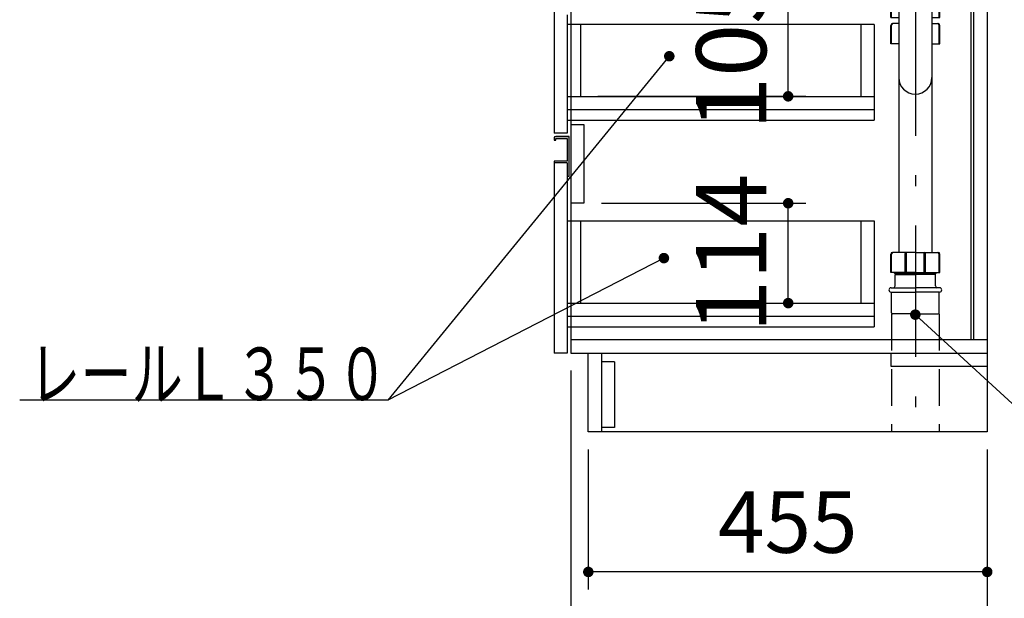
# Model space of a CAD drawing. Units: millimetres. Extents: x 210 to 8110, y 68 to 5703.
# Drawn here: x 4285 to 5408, y 840 to 1501 of the extents above; entities that cross this region are included whole.
import ezdxf

# ---------------------------------------------------------------- set-up
doc = ezdxf.new("R2010")
doc.units = ezdxf.units.MM
doc.header["$LTSCALE"] = 5
doc.linetypes.add('DASHDOT', pattern=[50.5, 30, -9, 2.5, -9])
doc.linetypes.add('HIDDEN', pattern=[12.6, 8.4, -4.2])
doc.layers.get('0').update_dxf_attribs({"lineweight": 9})
for name, color, linetype, lineweight in [('キャビネット', 94, 'Continuous', 9), ('ヒキハコ', 132, 'Continuous', 9), ('ヒキマエ', 54, 'Continuous', 9), ('レイヤ10', 3, 'Continuous', 9), ('レイヤ_7', 4, 'Continuous', 9)]:
    doc.layers.add(name, color=color, linetype=linetype, lineweight=lineweight)
doc.styles.get("Standard").update_dxf_attribs({"font": 'txt', "bigfont": 'bigfont'})
doc.styles.add('ＭＳ ゴシック', font='txt')
doc.dimstyles.get("Standard").update_dxf_attribs({"dimtxt": 0.18, "dimasz": 0.18, "dimexe": 0.18, "dimexo": 0.0625, "dimgap": 0.09, "dimtad": 0, "dimtih": 1, "dimtoh": 1, "dimdec": 4, "dimzin": 0, "dimdsep": 46, "dimtxsty": 'Standard', "dimcen": 0.09, "dimadec": 0, "dimazin": 0, "dimtfac": 1, "dimtdec": 4, "dimtofl": 0, "dimtmove": 0, "dimatfit": 3, "dimfxl": 1, "dimtolj": 1, "dimtzin": 0, "dimarcsym": 0})

# ---------------------------------------------------------------- blocks, each defined once
blk = doc.blocks.new('_DOT')
at = {"color": 0}
blk.add_line((-0.5, 0), (-1, 0), dxfattribs=at)
at = {"color": 0, "const_width": 0.5}
blk.add_lwpolyline([(-0.25, 0, 1), (0.25, 0, 1)], format="xyb", close=True, dxfattribs=at)
blk = doc.blocks.new('Dim14')
at = {"layer": 'キャビネット', "color": 94, "linetype": 'Continuous', "lineweight": 30}
for p, q in [((4913.6, 1100.4), (4913.6, 695.9)), ((5388.6, 1010.4), (5388.6, 695.9)), ((5388.6, 715.9), (4913.6, 715.9))]:
    blk.add_line(p, q, dxfattribs=at)
at = {"layer": 'キャビネット', "color": 94, "linetype": 'Continuous', "lineweight": 30, "xscale": 12, "yscale": 12, "zscale": 12}
for p, rotation in [((4913.6, 715.9), 179.9999999999998), ((5388.6, 715.9), 359.9999999999997)]:
    blk.add_blockref('_DOT', p, dxfattribs=dict(at, rotation=rotation))
at = {"layer": 'キャビネット', "color": 94, "linetype": 'Continuous', "lineweight": 9, "insert": (5151.1, 715.9), "char_height": 70, "width": 900, "attachment_point": 8, "style": 'ＭＳ ゴシック'}
blk.add_mtext('475', dxfattribs=at)
blk = doc.blocks.new('Dim15')
at = {"layer": 'キャビネット', "color": 94, "linetype": 'Continuous', "lineweight": 30}
for p, q in [((4933.6, 1010.4), (4933.6, 850.6)), ((5388.6, 1010.4), (5388.6, 850.6)), ((5388.6, 870.6), (4933.6, 870.6))]:
    blk.add_line(p, q, dxfattribs=at)
at = {"layer": 'キャビネット', "color": 94, "linetype": 'Continuous', "lineweight": 30, "xscale": 12, "yscale": 12, "zscale": 12}
for p, rotation in [((4933.6, 870.6), 179.9999999999998), ((5388.6, 870.6), 359.9999999999997)]:
    blk.add_blockref('_DOT', p, dxfattribs=dict(at, rotation=rotation))
at = {"layer": 'キャビネット', "color": 94, "linetype": 'Continuous', "lineweight": 9, "insert": (5161.1, 870.6), "char_height": 70, "width": 900, "attachment_point": 8, "style": 'ＭＳ ゴシック'}
blk.add_mtext('455', dxfattribs=at)
blk = doc.blocks.new('*G41')
at = {"layer": 'レイヤ_7', "color": 4, "linetype": 'Continuous', "lineweight": 30}
blk.add_lwpolyline([(5306.6, 1164.2), (5449.3, 1033.3), (6229.3, 1033.3)], dxfattribs=at)
at = {"layer": 'レイヤ_7', "color": 4, "linetype": 'Continuous', "lineweight": 30, "xscale": 12, "yscale": 12, "zscale": 12, "rotation": 137.4737945873957}
blk.add_blockref('_DOT', (5306.6, 1164.2), dxfattribs=at)
at = {"layer": 'レイヤ_7', "color": 4, "linetype": 'Continuous', "lineweight": 9, "insert": (5449.3, 1033.3), "char_height": 60}
for s, width, attachment_point in [('{\\fＭＳ ゴシック;\\W0.714286;ＶＰｏｒＶＵ４０塩ビ排水管}', 1010.533, 7), ('{\\fＭＳ ゴシック;\\W0.714286;床面より１５０ｍｍ立ち上げ}', 1021.366, 1)]:
    blk.add_mtext(s, dxfattribs=dict(at, width=width, attachment_point=attachment_point))
blk = doc.blocks.new('*G45')
at = {"layer": 'レイヤ_7', "color": 4, "linetype": 'Continuous', "lineweight": 30}
for p, q in [((5287.6, 1545.8), (5287.6, 1235.2)), ((5325.6, 1545.8), (5325.6, 1235.2)), ((5278.6, 1503.4), (5278.6, 1524.3)), ((5279.6, 1503.4), (5279.6, 1524.8)), ((5287.6, 1526.3), (5280.6, 1526.3)), ((5325.6, 1526.3), (5332.6, 1526.3)), ((5333.6, 1503.4), (5333.6, 1524.8)), ((5334.6, 1503.4), (5334.6, 1524.3)), ((5278.6, 1503.4), (5287.6, 1503.4)), ((5278.6, 1473.5), (5278.6, 1494.4)), ((5279.6, 1473.5), (5279.6, 1494.9)), ((5287.6, 1496.4), (5280.6, 1496.4)), ((5325.6, 1503.4), (5334.6, 1503.4)), ((5325.6, 1496.4), (5332.6, 1496.4)), ((5333.6, 1473.5), (5333.6, 1494.9)), ((5334.6, 1473.5), (5334.6, 1494.4)), ((5287.6, 1473.5), (5278.6, 1473.5)), ((5325.6, 1473.5), (5334.6, 1473.5)), ((5278.6, 1212.3), (5278.6, 1233.2)), ((5279.6, 1212.3), (5279.6, 1233.7)), ((5306.6, 1235.2), (5280.6, 1235.2)), ((5295.1, 1212.3), (5295.1, 1233.9)), ((5296.6, 1212.3), (5296.6, 1233.9)), ((5306.6, 1235.2), (5332.6, 1235.2)), ((5316.6, 1212.3), (5316.6, 1233.9)), ((5318.1, 1212.3), (5318.1, 1233.9)), ((5333.6, 1212.3), (5333.6, 1233.7)), ((5334.6, 1212.3), (5334.6, 1233.2)), ((5306.6, 1212.3), (5278.6, 1212.3)), ((5282.9, 1211.7), (5282.9, 1212.3)), ((5284.4, 1210.2), (5282.9, 1211.7)), ((5282.9, 1211.7), (5306.6, 1211.7)), ((5283.6, 1197), (5283.6, 1209.7)), ((5284.1, 1210.2), (5284.4, 1210.2)), ((5284.4, 1210.2), (5284.4, 1212.3)), ((5284.4, 1210.2), (5306.6, 1210.2)), ((5306.6, 1212.3), (5334.6, 1212.3)), ((5330.3, 1211.7), (5306.6, 1211.7)), ((5328.8, 1210.2), (5306.6, 1210.2)), ((5328.8, 1210.2), (5328.8, 1212.3)), ((5328.8, 1210.2), (5330.3, 1211.7)), ((5329.1, 1210.2), (5328.8, 1210.2)), ((5329.6, 1197), (5329.6, 1209.7)), ((5330.3, 1211.7), (5330.3, 1212.3)), ((5278.9, 1195), (5306.6, 1195)), ((5334.3, 1195), (5306.6, 1195)), ((5278.9, 1190), (5306.6, 1190)), ((5279.6, 1166.2), (5279.4, 1190)), ((5334.3, 1190), (5306.6, 1190)), ((5333.6, 1166.2), (5333.8, 1190)), ((5306.6, 1165.2), (5280.6, 1165.2)), ((5306.6, 1165.2), (5332.6, 1165.2))]:
    blk.add_line(p, q, dxfattribs=at)
at = {"layer": 'レイヤ_7', "color": 4, "linetype": 'DASHDOT', "lineweight": 30}
blk.add_line((5306.6, 1518.5), (5306.6, 1030.4), dxfattribs=at)
at = {"layer": 'レイヤ_7', "color": 4, "linetype": 'Continuous', "lineweight": 30}
for centre, radius, start, end in [((5306.6, 1545.8), 19, 0, 180), ((5280.6, 1524.3), 2, 90, 180), ((5281.1, 1524.8), 1.5, 90, 180), ((5332.1, 1524.8), 1.5, 0, 90), ((5332.6, 1524.3), 2, 0, 90), ((5280.6, 1494.4), 2, 90, 180), ((5281.1, 1494.9), 1.5, 90, 180), ((5332.1, 1494.9), 1.5, 0, 90), ((5332.6, 1494.4), 2, 0, 90), ((5306.6, 1434.9), 19, 180, 0), ((5280.6, 1233.2), 2, 90, 180), ((5281.1, 1233.7), 1.5, 90, 180), ((5296.6, 1233.9), 1.5, 120, 180), ((5295.1, 1233.9), 1.5, 0, 60), ((5318.1, 1233.9), 1.5, 120, 180), ((5316.6, 1233.9), 1.5, 0, 60), ((5332.1, 1233.7), 1.5, 360, 90), ((5332.6, 1233.2), 2, 0, 90), ((5284.1, 1209.7), 0.5, 90, 180), ((5329.1, 1209.7), 0.5, 0, 90), ((5278.9, 1192.5), 2.5, 90, 180), ((5278.9, 1192.5), 2.5, 180, 270), ((5281.6, 1197), 2, 270, 0), ((5331.6, 1197), 2, 180, 270), ((5334.3, 1192.5), 2.5, 0, 90), ((5334.3, 1192.5), 2.5, 270, 0), ((5280.6, 1166.2), 1, 180.4584, 270), ((5332.6, 1166.2), 1, 270, 359.5416)]:
    blk.add_arc(centre, radius, start, end, dxfattribs=at)
blk = doc.blocks.new('*G40')
at = {"layer": 'レイヤ_7', "color": 4, "linetype": 'HIDDEN', "lineweight": 30}
for p, q in [((5279.6, 1165.2), (5279.6, 1030.4)), ((5333.6, 1165.2), (5333.6, 1030.4))]:
    blk.add_line(p, q, dxfattribs=at)
for name in ['*G45', '*G41']:
    blk.add_blockref(name, (0, 0))
blk = doc.blocks.new('Dim16')
at = {"layer": 'ヒキハコ', "color": 132, "linetype": 'Continuous', "lineweight": 30}
for p, q in [((5073.6, 1518.4), (5181.6, 1518.4)), ((5161.6, 1413.4), (5161.6, 1518.4)), ((4944.6, 1413.4), (5181.6, 1413.4))]:
    blk.add_line(p, q, dxfattribs=at)
at = {"layer": 'ヒキハコ', "color": 132, "linetype": 'Continuous', "lineweight": 30, "xscale": 12, "yscale": 12, "zscale": 12}
for p, rotation in [((5161.6, 1518.4), 89.99999999999991), ((5161.6, 1413.4), 269.9999999999998)]:
    blk.add_blockref('_DOT', p, dxfattribs=dict(at, rotation=rotation))
at = {"layer": 'ヒキハコ', "color": 132, "linetype": 'Continuous', "lineweight": 9, "insert": (5161.6, 1465.9), "char_height": 80, "width": 971.429, "attachment_point": 8, "rotation": 90, "style": 'ＭＳ ゴシック'}
blk.add_mtext('105', dxfattribs=at)
blk = doc.blocks.new('Dim17')
at = {"layer": 'ヒキハコ', "color": 132, "linetype": 'Continuous', "lineweight": 30}
for p, q in [((4948.6, 1291.4), (5181.6, 1291.4)), ((5161.6, 1177.4), (5161.6, 1291.4)), ((4944.6, 1177.4), (5181.6, 1177.4))]:
    blk.add_line(p, q, dxfattribs=at)
at = {"layer": 'ヒキハコ', "color": 132, "linetype": 'Continuous', "lineweight": 30, "xscale": 12, "yscale": 12, "zscale": 12}
for p, rotation in [((5161.6, 1291.4), 89.99999999999991), ((5161.6, 1177.4), 269.9999999999998)]:
    blk.add_blockref('_DOT', p, dxfattribs=dict(at, rotation=rotation))
at = {"layer": 'ヒキハコ', "color": 132, "linetype": 'Continuous', "lineweight": 9, "insert": (5161.6, 1234.4), "char_height": 80, "width": 990.476, "attachment_point": 8, "rotation": 90, "style": 'ＭＳ ゴシック'}
blk.add_mtext('114', dxfattribs=at)

msp = doc.modelspace()

# ---------------------------------------------------------------- linework, layer by layer
at = {"layer": 'キャビネット', "color": 94, "linetype": 'Continuous', "lineweight": 30}
for p, q in [((4913.605, 1878.38), (4913.605, 1120.38)), ((5388.605, 1878.38), (5388.605, 1120.38)), ((5372.843, 1681.98), (5372.843, 1135.38)), ((5370.343, 1135.38), (5370.343, 1591.38)), ((4913.605, 1381.38), (4928.605, 1381.38)), ((4928.605, 1381.38), (4928.605, 1291.38)), ((4928.605, 1291.38), (4913.605, 1291.38)), ((5388.605, 1135.38), (4913.605, 1135.38)), ((4913.605, 1120.38), (5388.605, 1120.38)), ((4933.605, 1030.38), (4933.605, 1120.38)), ((4948.605, 1120.38), (4948.605, 1030.38)), ((5278.605, 1120.38), (5278.605, 1105.38)), ((5388.605, 1120.38), (5388.605, 1030.38)), ((4963.605, 1110.38), (4948.605, 1110.38)), ((4963.605, 1110.38), (4963.605, 1035.38)), ((5278.605, 1105.38), (5388.605, 1105.38)), ((4963.605, 1035.38), (4948.605, 1035.38)), ((5388.605, 1030.38), (4933.605, 1030.38))]:
    msp.add_line(p, q, dxfattribs=at)
at = {"layer": 'ヒキハコ', "color": 132, "linetype": 'Continuous', "lineweight": 30}
for p, q in [((5259.605, 1495.38), (4909.605, 1495.38)), ((4924.605, 1495.38), (4924.605, 1413.38)), ((5244.605, 1495.38), (5244.605, 1413.38)), ((5259.605, 1495.38), (5259.605, 1386.38)), ((4909.605, 1413.38), (5259.605, 1413.38)), ((4909.605, 1413.38), (5259.605, 1413.38)), ((4909.605, 1398.38), (5259.605, 1398.38)), ((4909.605, 1398.38), (5259.605, 1398.38)), ((4909.605, 1386.38), (5259.605, 1386.38)), ((4909.605, 1386.38), (5259.605, 1386.38)), ((4909.605, 1271.38), (5259.605, 1271.38)), ((4909.605, 1271.38), (5244.605, 1271.38)), ((4924.605, 1271.38), (4924.605, 1177.38)), ((5244.605, 1271.38), (5244.605, 1177.38)), ((5259.605, 1271.38), (5259.605, 1150.38)), ((4909.605, 1177.38), (5259.605, 1177.38)), ((4909.605, 1177.38), (5259.605, 1177.38)), ((4909.605, 1162.38), (5259.605, 1162.38)), ((4909.605, 1162.38), (5259.605, 1162.38)), ((4909.605, 1150.38), (5259.605, 1150.38)), ((4909.605, 1150.38), (5259.605, 1150.38))]:
    msp.add_line(p, q, dxfattribs=at)
for points in [[(5025.979, 1459.146), (4705.05, 1066.642), (4285.05, 1066.642)], [(5019.846, 1228.762), (4705.05, 1066.642), (4285.05, 1066.642)]]:
    msp.add_lwpolyline(points, dxfattribs=at)
at = {"layer": 'ヒキマエ', "color": 54, "linetype": 'Continuous', "lineweight": 30}
for p, q in [((4894.605, 1521.38), (4894.605, 1371.38)), ((4909.605, 1506.38), (4909.605, 1371.38)), ((4909.605, 1371.38), (4894.605, 1371.38)), ((4894.605, 1337.38), (4894.605, 1120.38)), ((4909.605, 1322.38), (4909.605, 1120.38)), ((4909.605, 1120.38), (4894.605, 1120.38))]:
    msp.add_line(p, q, dxfattribs=at)
at = {"layer": 'レイヤ10', "color": 3, "linetype": 'Continuous', "lineweight": 30}
for p, q in [((4894.605, 1366.38), (4894.605, 1363.38)), ((4894.605, 1363.38), (4896.105, 1363.38)), ((4895.605, 1367.38), (4911.605, 1367.38)), ((4911.605, 1367.38), (4896.605, 1367.38)), ((4896.605, 1363.88), (4896.605, 1365.38)), ((4896.605, 1365.38), (4909.605, 1365.38)), ((4909.605, 1365.38), (4909.605, 1339.38)), ((4911.605, 1322.38), (4911.605, 1367.38)), ((4909.605, 1339.38), (4894.605, 1339.38)), ((4894.605, 1339.293), (4894.605, 1337.38)), ((4909.605, 1337.38), (4894.605, 1337.38)), ((4909.605, 1337.38), (4909.605, 1322.38)), ((4909.605, 1322.38), (4911.605, 1322.38))]:
    msp.add_line(p, q, dxfattribs=at)
for centre, radius, start, end in [((4895.605, 1366.38), 1, 90, 180), ((4896.105, 1363.88), 0.5, 270, 0)]:
    msp.add_arc(centre, radius, start, end, dxfattribs=at)

# ---------------------------------------------------------------- block references
msp.add_blockref('*G40', (0, 0))
at = {"layer": 'ヒキハコ', "color": 132, "linetype": 'Continuous', "lineweight": 30, "xscale": 12, "yscale": 12, "zscale": 12}
for p, rotation in [((5025.979, 1459.146), 50.72900746920745), ((5019.846, 1228.762), 27.2483671792443)]:
    msp.add_blockref('_DOT', p, dxfattribs=dict(at, rotation=rotation))

# ---------------------------------------------------------------- texts
at = {"layer": 'ヒキハコ', "color": 132, "linetype": 'Continuous', "lineweight": 9, "insert": (4705.05, 1066.642), "char_height": 60, "width": 517.28592, "attachment_point": 9}
msp.add_mtext('{\\fＭＳ ゴシック;\\W0.714286;レールＬ３５０}', dxfattribs=at)
msp.add_mtext('{\\fＭＳ ゴシック;\\W0.714286;レールＬ３５０}', dxfattribs=at)

# ---------------------------------------------------------------- dimensions: what is measured, and where the dimension line sits
at = {"layer": 'キャビネット', "color": 94, "linetype": 'Continuous', "lineweight": 30}
for base, p2, picture, middle in [((4913.605, 715.934), (4913.605, 1120.38), 'Dim14', (5151.105, 715.934)), ((4933.605, 870.607), (4933.605, 1030.38), 'Dim15', (5161.105, 870.607))]:
    dim = msp.add_linear_dim(base=base, p1=(5388.605, 1030.38), p2=p2, angle=180, dimstyle='Standard', override={"dimscale": 1, "dimtxt": 70, "dimasz": 12, "dimexe": 20, "dimexo": 20, "dimgap": 0, "dimtad": 1, "dimtih": 0, "dimtoh": 0, "dimdec": 2, "dimzin": 8, "dimtxsty": 'ＭＳ ゴシック', "dimblk1": 'DOT', "dimblk2": 'DOT', "dimsah": 1, "dimse1": 0, "dimse2": 0, "dimtix": 0, "dimtofl": 1, "dimtmove": 1, "dimatfit": 2, "dimtzin": 8}, dxfattribs=at)
    dim.commit()
    dim.dimension.update_dxf_attribs({"geometry": picture, "text_midpoint": middle, "dimtype": 160})
at = {"layer": 'ヒキハコ', "color": 132, "linetype": 'Continuous', "lineweight": 30}
for base, p1, p2, picture, middle in [((5161.605, 1518.38), (4924.605, 1413.38), (5053.605, 1518.38), 'Dim16', (5161.605, 1465.88)), ((5161.605, 1291.38), (4924.605, 1177.38), (4928.605, 1291.38), 'Dim17', (5161.605, 1234.38))]:
    dim = msp.add_linear_dim(base=base, p1=p1, p2=p2, angle=90, dimstyle='Standard', override={"dimscale": 1, "dimtxt": 80, "dimasz": 12, "dimexe": 20, "dimexo": 20, "dimgap": 0, "dimtad": 1, "dimtih": 0, "dimtoh": 0, "dimdec": 2, "dimzin": 8, "dimtxsty": 'ＭＳ ゴシック', "dimblk1": 'DOT', "dimblk2": 'DOT', "dimsah": 1, "dimse1": 0, "dimse2": 0, "dimtix": 0, "dimtofl": 1, "dimtmove": 1, "dimatfit": 2, "dimtzin": 8}, dxfattribs=at)
    dim.commit()
    dim.dimension.update_dxf_attribs({"geometry": picture, "text_midpoint": middle, "dimtype": 160})

doc.saveas('drawing.dxf')
